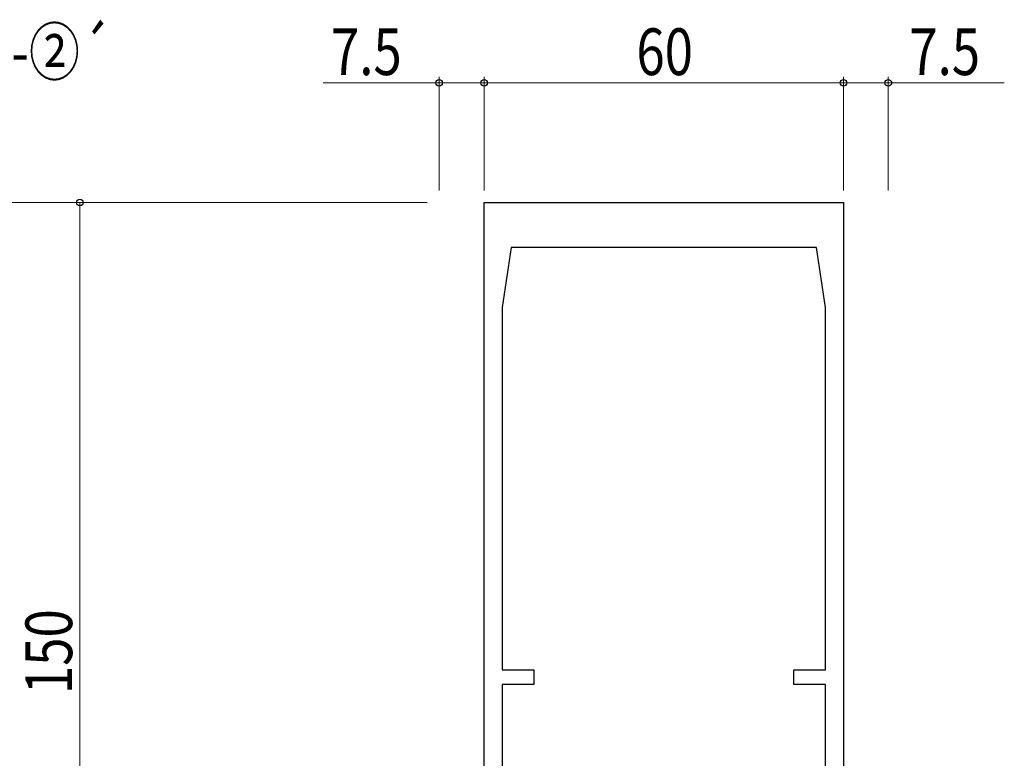
# Model space of a CAD drawing. Extents: x -2 to 1585, y 0 to 1128.
# Drawn here: x 1106 to 1270, y 399 to 522 of the extents above; entities that cross this region are included whole.
import ezdxf

# ---------------------------------------------------------------- set-up
doc = ezdxf.new("R2010")
doc.units = 0
doc.layers.add('USER1', color=3, linetype='CONTINUOUS')
doc.layers.add('YKK_11', color=7, linetype='CONTINUOUS', lineweight=30)
doc.layers.add('YKK_D', color=6, linetype='CONTINUOUS', lineweight=13)
doc.styles.add('text-b', font='extslim2.shx', dxfattribs={"width": 0.8, "bigfont": 'extfont2.shx'})

msp = doc.modelspace()

# ---------------------------------------------------------------- linework, layer by layer
at = {"layer": 'YKK_11', "linetype": 'ByBlock', "lineweight": -2, "ltscale": 0.5}
for p, q in [((1183.18, 341.95), (1183.18, 491.95)), ((1183.18, 491.95), (1243.18, 491.95)), ((1243.18, 491.95), (1243.18, 341.95)), ((1187.68, 484.45), (1186.18, 474.45)), ((1238.68, 484.45), (1187.68, 484.45)), ((1240.18, 474.45), (1238.68, 484.45)), ((1186.18, 474.45), (1186.18, 413.95)), ((1240.18, 413.95), (1240.18, 474.45)), ((1186.18, 413.95), (1191.48, 413.95)), ((1191.48, 413.95), (1191.48, 411.45)), ((1234.88, 411.45), (1234.88, 413.95)), ((1234.88, 413.95), (1240.18, 413.95)), ((1191.48, 411.45), (1186.18, 411.45)), ((1186.18, 411.45), (1186.18, 374.45)), ((1240.18, 411.45), (1234.88, 411.45)), ((1240.18, 374.45), (1240.18, 411.45))]:
    msp.add_line(p, q, dxfattribs=at)
at = {"layer": 'YKK_D'}
for p, q in [((1175.68, 511.95), (1156.31, 511.95)), ((1175.68, 493.95), (1175.68, 512.95)), ((1183.18, 511.95), (1175.68, 511.95)), ((1183.18, 493.95), (1183.18, 512.95)), ((1183.18, 493.95), (1183.18, 512.95)), ((1183.18, 511.95), (1243.18, 511.95)), ((1243.18, 493.95), (1243.18, 512.95)), ((1243.18, 493.95), (1243.18, 512.95)), ((1243.18, 511.95), (1250.68, 511.95)), ((1250.68, 493.95), (1250.68, 512.95)), ((1250.68, 511.95), (1270.05, 511.95)), ((1173.68, 491.95), (1094.68, 491.95)), ((1173.68, 491.95), (1114.68, 491.95)), ((1115.68, 341.95), (1115.68, 491.95))]:
    msp.add_line(p, q, dxfattribs=at)
at = {"layer": 'YKK_D', "linetype": 'ByBlock', "lineweight": -2}
for centre in [(1175.68, 511.95), (1183.18, 511.95), (1183.18, 511.95), (1243.18, 511.95), (1243.18, 511.95), (1250.68, 511.95), (1115.68, 491.95)]:
    msp.add_circle(centre, 0.553, dxfattribs=at)

# ---------------------------------------------------------------- texts
at = {"layer": 'USER1', "style": 'text-b', "width": 0.8}
msp.add_text('②-②´', height=7.8, dxfattribs=at).set_placement((1095.7, 513.22))
at = {"layer": 'YKK_D', "style": 'text-b', "width": 0.8}
for s, p in [('7.5', (1157.61, 513.25)), ('60', (1208.61, 513.25)), ('7.5', (1254.19, 513.25))]:
    msp.add_text(s, height=7.8, dxfattribs=at).set_placement(p)
msp.add_text('150', height=7.8, rotation=90, dxfattribs=at).set_placement((1114.38, 409.87))

doc.saveas('drawing.dxf')
